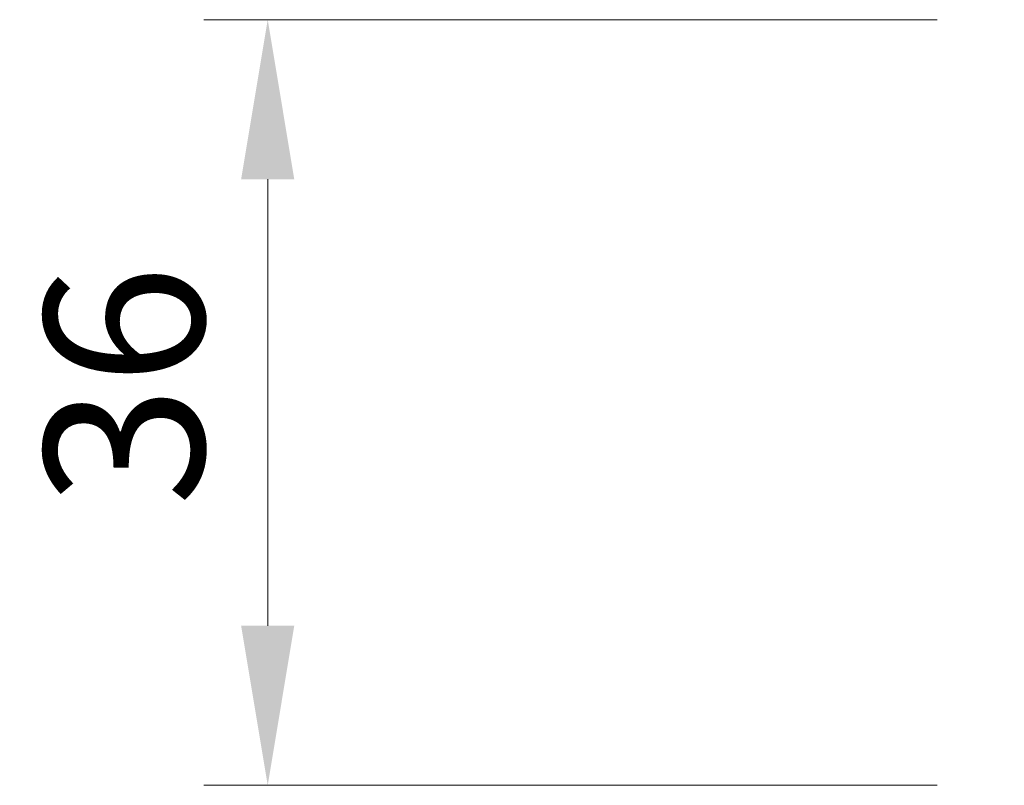
# Model space of a CAD drawing. Units: millimetres. Extents: x 0 to 7469, y 0 to 1124.
# Drawn here: x 3301 to 3347, y 591 to 627 of the extents above; entities that cross this region are included whole.
import ezdxf

# ---------------------------------------------------------------- set-up
doc = ezdxf.new("R2010")
doc.units = ezdxf.units.MM
doc.header["$LTSCALE"] = 4
doc.layers.get('Defpoints').update_dxf_attribs({"lineweight": 25})
doc.layers.add('Dimension (ISO)', color=7, linetype='Continuous', lineweight=18)
doc.styles.add('Note Text (TK)', font='txt')
doc.dimstyles.new('Default - Method 1b (TK)', dxfattribs={"dimscale": 4, "dimtxt": 2.5, "dimasz": 2.5, "dimexe": 1, "dimexo": 1.5, "dimgap": 1, "dimtad": 1, "dimtoh": 1, "dimrnd": 1e-08, "dimdsep": 46, "dimtxsty": 'Note Text (TK)', "dimcen": 0.09, "dimdle": 5, "dimclrd": 100, "dimclre": 100, "dimclrt": 7, "dimadec": 1, "dimazin": 1, "dimtfac": 1, "dimtmove": 0, "dimatfit": 3, "dimfxl": 0, "dimtolj": 1, "dimlwd": -1, "dimlwe": -1, "dimarcsym": 0})

# ---------------------------------------------------------------- blocks, each defined once
blk = doc.blocks.new('*D100')
at = {"layer": 'Defpoints', "color": 0, "transparency": 16777216}
for p in [(3348.812, 626.912), (3312.812, 590.912), (3348.812, 590.912)]:
    blk.add_point(p, dxfattribs=at)
at = {"layer": 'Dimension (ISO)', "color": 100, "transparency": 16777216}
for p, q in [((3344.312, 626.912), (3309.812, 626.912)), ((3312.812, 619.412), (3312.812, 598.412)), ((3344.312, 590.912), (3309.812, 590.912))]:
    blk.add_line(p, q, dxfattribs=at)
for points in [[(3311.562, 619.412), (3314.062, 619.412), (3312.812, 626.912)], [(3311.562, 598.412), (3314.062, 598.412), (3312.812, 590.912)]]:
    blk.add_solid(points, dxfattribs=at)
at = {"layer": 'Dimension (ISO)', "color": 7, "transparency": 16777216, "insert": (3306.062, 604.033), "char_height": 7.5, "attachment_point": 4, "rotation": 90, "style": 'Note Text (TK)'}
blk.add_mtext('\\A1;36', dxfattribs=at)

msp = doc.modelspace()

# ---------------------------------------------------------------- dimensions: what is measured, and where the dimension line sits
at = {"layer": 'Dimension (ISO)', "color": 100, "true_color": 0x00ff3f}
dim = msp.add_linear_dim(base=(3312.8117, 590.9119), p1=(3348.8117, 626.9119), p2=(3348.8117, 590.9119), angle=90, dimstyle='Default - Method 1b (TK)', override={"dimscale": 0, "dimtxt": 7.5, "dimasz": 7.5, "dimexe": 3, "dimexo": 4.5, "dimgap": 3, "dimtoh": 0, "dimdec": 2, "dimcen": 0.27, "dimtol": 0, "dimlim": 0, "dimtp": 0, "dimtm": 0, "dimtdec": 2, "dimtofl": 0, "dimatfit": 1}, dxfattribs=at)
dim.commit()
dim.dimension.update_dxf_attribs({"geometry": '*D100', "text_midpoint": (3312.8117, 608.9119), "dimtype": 160})

doc.saveas('drawing.dxf')
